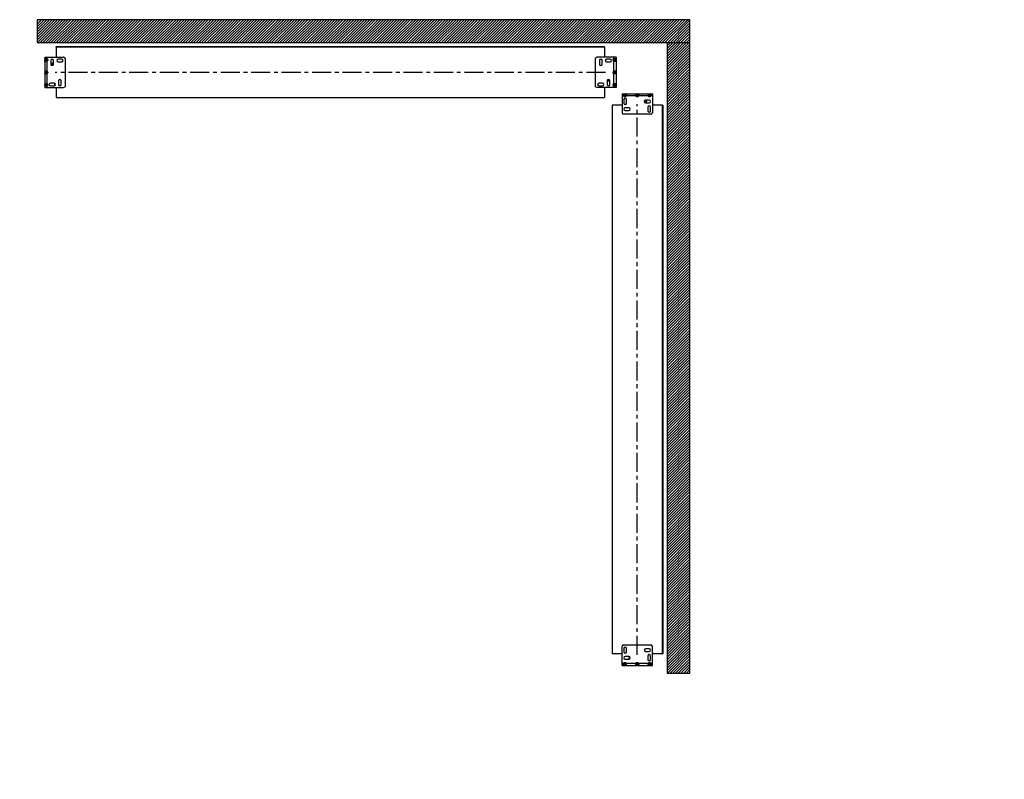
# Model space of a CAD drawing. Units: inches. Extents: x 32 to 352, y -105 to 194.
# Drawn here: x 32 to 97, y 60 to 110 of the extents above; entities that cross this region are included whole.
import ezdxf

# ---------------------------------------------------------------- set-up
doc = ezdxf.new("R2010")
doc.units = ezdxf.units.IN
doc.header["$MEASUREMENT"] = 0
doc.linetypes.add('CENTER', pattern=[2, 1.25, -0.25, 0.25, -0.25])
for name, color, linetype, lineweight in [('FABRIC-ROLL', 7, 'Continuous', 30), ('SHADE-BRACKET', 7, 'Continuous', 30), ('STRUCTURE-SUB-STRUCTURE_THICK', 7, 'Continuous', 30), ('STRUCTURE-SUB-STRUCTURE_THIN', 7, 'Continuous', 9)]:
    doc.layers.add(name, color=color, linetype=linetype, lineweight=lineweight)

# ---------------------------------------------------------------- blocks, each defined once
blk = doc.blocks.new('CEILING')
at = {"layer": 'FABRIC-ROLL', "color": 7}
for p, q in [((34.639, 107.882), (34.639, 107.922)), ((34.639, 107.922), (70.639, 107.922)), ((34.639, 107.882), (34.639, 107.232)), ((70.639, 107.882), (34.639, 107.882)), ((70.639, 107.882), (70.639, 107.922)), ((70.639, 107.882), (70.639, 107.232)), ((34.639, 105.232), (34.639, 104.582)), ((70.639, 105.232), (70.639, 104.582)), ((34.639, 104.582), (70.639, 104.582)), ((71.139, 104.082), (71.139, 68.082)), ((71.789, 104.082), (71.139, 104.082)), ((74.439, 104.082), (73.789, 104.082)), ((74.439, 68.082), (74.439, 104.082)), ((74.479, 104.082), (74.479, 68.082)), ((71.789, 68.082), (71.139, 68.082)), ((74.439, 68.082), (73.789, 68.082)), ((74.439, 68.082), (74.479, 68.082))]:
    blk.add_line(p, q, dxfattribs=at)
at = {"layer": 'FABRIC-ROLL', "color": 7, "linetype": 'CENTER'}
for p, q in [((70.699, 106.232), (34.579, 106.232)), ((72.789, 68.022), (72.789, 104.142))]:
    blk.add_line(p, q, dxfattribs=at)
at = {"layer": 'SHADE-BRACKET', "color": 7}
for p, q in [((34.035, 107.126), (34.011, 107.077)), ((34.035, 106.961), (34.011, 107.011)), ((34.035, 107.232), (34.035, 107.126)), ((34.035, 106.961), (34.035, 106.314)), ((34.305, 107.017), (34.305, 106.782)), ((34.305, 106.794), (34.325, 106.801)), ((34.305, 106.795), (34.309, 106.796)), ((34.305, 106.795), (34.309, 106.796)), ((34.333, 106.792), (34.305, 106.792)), ((34.334, 106.782), (34.305, 106.782)), ((34.309, 106.796), (34.311, 106.797)), ((34.311, 106.797), (34.315, 106.798)), ((34.315, 106.798), (34.319, 106.799)), ((34.319, 106.799), (34.322, 106.8)), ((34.322, 106.8), (34.333, 106.803)), ((34.333, 106.792), (34.333, 106.803)), ((34.396, 106.803), (34.333, 106.792)), ((34.334, 106.782), (34.333, 106.792)), ((34.336, 106.783), (34.334, 106.782)), ((34.336, 106.716), (34.334, 106.716)), ((34.354, 106.768), (34.336, 106.783)), ((34.336, 106.714), (34.336, 106.716)), ((34.337, 106.714), (34.336, 106.716)), ((34.485, 106.857), (34.391, 106.841)), ((34.485, 106.856), (34.391, 106.841)), ((34.391, 106.841), (34.391, 106.841)), ((34.485, 106.782), (34.485, 107.017)), ((35.012, 107.107), (34.777, 107.107)), ((34.777, 106.927), (35.012, 106.927)), ((35.235, 107.172), (35.135, 107.232)), ((35.235, 107.172), (35.235, 105.292)), ((70.159, 107.232), (70.059, 107.172)), ((70.059, 105.292), (70.059, 107.172)), ((71.399, 107.232), (70.159, 107.232)), ((70.309, 107.017), (70.309, 106.782)), ((70.489, 106.782), (70.489, 107.017)), ((70.707, 107.067), (70.714, 107.067)), ((70.714, 107.067), (70.714, 106.958)), ((71.016, 107.107), (70.781, 107.107)), ((70.781, 106.927), (71.016, 106.927)), ((71.259, 107.126), (71.259, 107.232)), ((71.259, 107.126), (71.283, 107.077)), ((71.259, 106.961), (71.283, 107.011)), ((71.259, 106.314), (71.259, 106.961)), ((71.399, 107.232), (71.399, 105.232)), ((33.955, 106.192), (33.955, 106.272)), ((33.957, 106.272), (33.961, 106.271)), ((34.035, 106.314), (34.011, 106.265)), ((34.035, 106.149), (34.011, 106.199)), ((34.035, 106.149), (34.035, 105.502)), ((71.259, 106.314), (71.283, 106.265)), ((71.259, 106.149), (71.283, 106.199)), ((71.259, 105.502), (71.259, 106.149)), ((71.337, 106.192), (71.333, 106.192)), ((71.339, 106.272), (71.339, 106.192)), ((34.035, 105.502), (34.011, 105.453)), ((34.035, 105.337), (34.011, 105.387)), ((34.512, 105.537), (34.277, 105.537)), ((34.277, 105.357), (34.512, 105.357)), ((34.564, 105.39), (34.564, 105.519)), ((34.564, 105.39), (34.582, 105.391)), ((34.805, 105.681), (34.805, 105.446)), ((34.985, 105.446), (34.985, 105.681)), ((70.516, 105.537), (70.281, 105.537)), ((70.281, 105.357), (70.516, 105.357)), ((70.809, 105.682), (70.809, 105.447)), ((70.818, 105.72), (70.841, 105.699)), ((70.841, 105.699), (70.818, 105.72)), ((70.841, 105.699), (70.841, 105.699)), ((70.841, 105.699), (70.842, 105.698)), ((70.842, 105.698), (70.845, 105.696)), ((70.842, 105.698), (70.843, 105.697)), ((70.847, 105.694), (70.848, 105.694)), ((70.853, 105.693), (70.849, 105.694)), ((70.849, 105.693), (70.852, 105.692)), ((70.85, 105.693), (70.851, 105.692)), ((70.852, 105.692), (70.853, 105.691)), ((70.853, 105.693), (70.853, 105.693)), ((70.853, 105.691), (70.857, 105.691)), ((70.856, 105.705), (70.986, 105.703)), ((70.857, 105.691), (70.859, 105.69)), ((70.857, 105.691), (70.857, 105.691)), ((70.859, 105.69), (70.988, 105.688)), ((70.989, 105.447), (70.989, 105.682)), ((71.259, 105.502), (71.283, 105.453)), ((71.259, 105.337), (71.283, 105.387)), ((34.035, 105.337), (34.035, 105.232)), ((35.135, 105.232), (35.235, 105.292)), ((70.059, 105.292), (70.159, 105.232)), ((71.399, 105.232), (70.159, 105.232)), ((71.259, 105.232), (71.259, 105.337)), ((71.789, 104.826), (71.789, 103.586)), ((71.789, 104.826), (73.789, 104.826)), ((71.895, 104.686), (71.944, 104.71)), ((72.06, 104.686), (72.01, 104.71)), ((72.707, 104.686), (72.756, 104.71)), ((72.749, 104.766), (72.829, 104.766)), ((72.872, 104.686), (72.822, 104.71)), ((72.829, 104.764), (72.829, 104.76)), ((73.519, 104.686), (73.568, 104.71)), ((73.684, 104.686), (73.634, 104.71)), ((73.789, 104.826), (73.789, 103.586)), ((71.895, 104.686), (71.789, 104.686)), ((71.914, 104.444), (71.914, 104.209)), ((71.948, 104.157), (72.077, 104.157)), ((71.948, 104.157), (71.948, 104.139)), ((72.707, 104.686), (72.06, 104.686)), ((72.094, 104.209), (72.094, 104.444)), ((73.519, 104.686), (72.872, 104.686)), ((73.325, 104.367), (73.34, 104.385)), ((73.574, 104.416), (73.339, 104.416)), ((73.339, 104.236), (73.574, 104.236)), ((73.34, 104.388), (73.34, 104.416)), ((73.34, 104.388), (73.349, 104.388)), ((73.34, 104.385), (73.34, 104.388)), ((73.349, 104.388), (73.349, 104.416)), ((73.349, 104.388), (73.361, 104.388)), ((73.36, 104.325), (73.349, 104.388)), ((73.352, 104.416), (73.354, 104.412)), ((73.352, 104.416), (73.358, 104.396)), ((73.352, 104.416), (73.354, 104.412)), ((73.354, 104.412), (73.354, 104.41)), ((73.354, 104.41), (73.356, 104.403)), ((73.356, 104.403), (73.361, 104.388)), ((73.414, 104.236), (73.399, 104.33)), ((73.414, 104.236), (73.399, 104.33)), ((73.399, 104.33), (73.399, 104.33)), ((73.789, 104.686), (73.684, 104.686)), ((71.789, 103.586), (71.849, 103.486)), ((73.729, 103.486), (71.849, 103.486)), ((72.239, 103.916), (72.004, 103.916)), ((72.004, 103.736), (72.239, 103.736)), ((73.484, 103.944), (73.484, 103.709)), ((73.664, 103.709), (73.664, 103.944)), ((73.729, 103.486), (73.789, 103.586)), ((71.849, 68.662), (71.789, 68.562)), ((71.789, 67.322), (71.789, 68.562)), ((71.849, 68.662), (73.729, 68.662)), ((73.789, 68.562), (73.729, 68.662)), ((73.789, 67.322), (73.789, 68.562)), ((71.914, 68.44), (71.914, 68.205)), ((72.239, 67.912), (72.004, 67.912)), ((72.094, 68.205), (72.094, 68.44)), ((72.248, 67.862), (72.246, 67.733)), ((72.249, 67.868), (72.248, 67.864)), ((72.248, 67.864), (72.248, 67.862)), ((72.248, 67.864), (72.248, 67.864)), ((72.25, 67.872), (72.249, 67.869)), ((72.25, 67.871), (72.249, 67.87)), ((72.249, 67.869), (72.249, 67.868)), ((72.252, 67.874), (72.251, 67.873)), ((72.251, 67.868), (72.252, 67.872)), ((72.251, 67.868), (72.251, 67.868)), ((72.255, 67.879), (72.253, 67.877)), ((72.256, 67.879), (72.254, 67.878)), ((72.256, 67.88), (72.255, 67.879)), ((72.277, 67.903), (72.256, 67.88)), ((72.256, 67.88), (72.257, 67.88)), ((72.257, 67.88), (72.278, 67.903)), ((72.263, 67.865), (72.261, 67.735)), ((73.575, 68.412), (73.34, 68.412)), ((73.34, 68.232), (73.575, 68.232)), ((73.484, 67.94), (73.484, 67.705)), ((73.624, 68.007), (73.515, 68.007)), ((73.624, 68.014), (73.624, 68.007)), ((73.664, 67.705), (73.664, 67.94)), ((71.789, 67.462), (71.895, 67.462)), ((71.789, 67.322), (73.789, 67.322)), ((71.895, 67.462), (71.944, 67.438)), ((72.004, 67.732), (72.239, 67.732)), ((72.06, 67.462), (72.01, 67.438)), ((72.06, 67.462), (72.707, 67.462)), ((72.707, 67.462), (72.756, 67.438)), ((72.749, 67.385), (72.75, 67.388)), ((72.829, 67.382), (72.749, 67.382)), ((72.872, 67.462), (72.822, 67.438)), ((72.872, 67.462), (73.519, 67.462)), ((73.519, 67.462), (73.568, 67.438)), ((73.684, 67.462), (73.634, 67.438)), ((73.684, 67.462), (73.789, 67.462))]:
    blk.add_line(p, q, dxfattribs=at)
for points in [[(34.011, 107.077), (34.024, 107.073), (34.034, 107.068), (34.042, 107.063), (34.048, 107.057), (34.052, 107.051), (34.054, 107.046), (34.054, 107.04), (34.051, 107.034), (34.045, 107.027), (34.037, 107.021), (34.025, 107.016), (34.011, 107.011)], [(34.035, 107.126), (34.053, 107.116), (34.068, 107.104), (34.08, 107.091), (34.089, 107.077), (34.094, 107.063), (34.096, 107.049), (34.096, 107.034), (34.092, 107.018), (34.084, 107.002), (34.072, 106.987), (34.055, 106.973), (34.035, 106.961)], [(34.315, 106.741), (34.317, 106.746), (34.32, 106.755), (34.324, 106.764), (34.329, 106.773), (34.336, 106.783)], [(34.333, 106.803), (34.358, 106.82), (34.376, 106.832), (34.386, 106.839), (34.391, 106.841)], [(34.336, 106.783), (34.348, 106.788), (34.362, 106.793), (34.378, 106.798), (34.396, 106.803)], [(34.336, 106.716), (34.337, 106.724), (34.338, 106.732), (34.34, 106.739), (34.342, 106.746), (34.345, 106.753), (34.349, 106.76), (34.354, 106.768)], [(34.354, 106.768), (34.363, 106.777), (34.372, 106.786), (34.383, 106.795), (34.396, 106.803)], [(34.396, 106.803), (34.4, 106.764), (34.404, 106.713), (34.405, 106.693)], [(71.259, 106.961), (71.241, 106.972), (71.226, 106.984), (71.214, 106.997), (71.205, 107.011), (71.2, 107.025), (71.197, 107.039), (71.198, 107.054), (71.202, 107.069), (71.21, 107.085), (71.222, 107.1), (71.239, 107.114), (71.259, 107.126)], [(71.283, 107.011), (71.27, 107.015), (71.26, 107.02), (71.251, 107.025), (71.245, 107.031), (71.242, 107.036), (71.24, 107.042), (71.24, 107.048), (71.243, 107.054), (71.249, 107.06), (71.257, 107.066), (71.269, 107.072), (71.283, 107.077)], [(71.259, 107.126), (71.287, 107.132), (71.314, 107.136), (71.338, 107.138), (71.36, 107.138), (71.377, 107.137), (71.389, 107.136), (71.396, 107.132), (71.399, 107.126)], [(71.399, 106.961), (71.396, 106.955), (71.388, 106.952), (71.374, 106.95), (71.355, 106.949), (71.334, 106.95), (71.311, 106.952), (71.287, 106.955), (71.259, 106.961)], [(71.283, 107.077), (71.295, 107.079), (71.307, 107.081), (71.319, 107.081), (71.331, 107.082), (71.341, 107.081), (71.35, 107.081), (71.357, 107.079), (71.363, 107.077)], [(71.363, 107.011), (71.357, 107.008), (71.349, 107.007), (71.339, 107.006), (71.328, 107.006), (71.316, 107.006), (71.305, 107.007), (71.294, 107.008), (71.283, 107.011)], [(71.399, 107.126), (71.396, 107.111), (71.389, 107.097), (71.378, 107.085), (71.363, 107.077)], [(71.363, 107.077), (71.368, 107.073), (71.373, 107.068), (71.377, 107.062), (71.379, 107.057), (71.381, 107.051), (71.381, 107.045), (71.381, 107.039), (71.38, 107.033), (71.377, 107.027), (71.374, 107.021), (71.369, 107.015), (71.363, 107.011)], [(71.399, 106.961), (71.396, 106.977), (71.389, 106.991), (71.378, 107.003), (71.363, 107.011)], [(34.004, 106.197), (33.99, 106.195), (33.978, 106.194), (33.969, 106.193), (33.962, 106.192), (33.957, 106.192)], [(33.961, 106.271), (33.967, 106.271), (33.976, 106.27), (33.989, 106.269), (34.004, 106.266)], [(34.018, 106.318), (34.013, 106.302), (34.009, 106.287), (34.006, 106.275), (34.004, 106.266)], [(34.004, 106.266), (34.01, 106.26), (34.015, 106.252), (34.017, 106.242), (34.018, 106.232), (34.017, 106.221), (34.015, 106.212), (34.01, 106.204), (34.004, 106.197)], [(34.004, 106.266), (34.006, 106.266), (34.009, 106.265), (34.011, 106.265)], [(34.011, 106.199), (34.009, 106.198), (34.006, 106.198), (34.004, 106.197)], [(34.018, 106.145), (34.013, 106.162), (34.009, 106.176), (34.006, 106.189), (34.004, 106.197)], [(34.011, 106.265), (34.024, 106.261), (34.035, 106.256), (34.043, 106.25), (34.049, 106.244), (34.053, 106.239), (34.054, 106.233), (34.053, 106.227), (34.05, 106.22), (34.044, 106.214), (34.037, 106.209), (34.03, 106.206), (34.023, 106.203), (34.016, 106.2), (34.011, 106.199)], [(34.018, 106.318), (34.024, 106.317), (34.029, 106.316), (34.035, 106.314)], [(34.035, 106.149), (34.029, 106.148), (34.024, 106.146), (34.018, 106.145)], [(34.035, 106.314), (34.054, 106.304), (34.069, 106.291), (34.081, 106.278), (34.089, 106.263), (34.094, 106.249), (34.096, 106.234), (34.095, 106.219), (34.091, 106.203), (34.082, 106.188), (34.072, 106.176), (34.062, 106.166), (34.052, 106.159), (34.042, 106.153), (34.035, 106.149)], [(71.259, 106.149), (71.24, 106.16), (71.225, 106.172), (71.213, 106.186), (71.205, 106.2), (71.199, 106.215), (71.197, 106.229), (71.198, 106.244), (71.203, 106.26), (71.211, 106.275), (71.221, 106.288), (71.232, 106.297), (71.242, 106.305), (71.251, 106.31), (71.259, 106.314)], [(71.283, 106.199), (71.27, 106.203), (71.259, 106.208), (71.251, 106.213), (71.245, 106.219), (71.241, 106.225), (71.24, 106.231), (71.241, 106.237), (71.244, 106.243), (71.25, 106.249), (71.257, 106.254), (71.264, 106.258), (71.271, 106.261), (71.278, 106.263), (71.283, 106.265)], [(71.259, 106.314), (71.264, 106.316), (71.27, 106.317), (71.275, 106.318)], [(71.275, 106.145), (71.27, 106.146), (71.264, 106.148), (71.259, 106.149)], [(71.275, 106.318), (71.304, 106.323), (71.33, 106.327), (71.353, 106.329), (71.373, 106.331), (71.389, 106.332)], [(71.275, 106.318), (71.281, 106.302), (71.285, 106.287), (71.288, 106.275), (71.29, 106.266)], [(71.275, 106.145), (71.281, 106.162), (71.285, 106.176), (71.288, 106.189), (71.29, 106.197)], [(71.389, 106.132), (71.375, 106.133), (71.357, 106.134), (71.334, 106.136), (71.306, 106.14), (71.275, 106.145)], [(71.29, 106.197), (71.284, 106.204), (71.279, 106.212), (71.276, 106.221), (71.276, 106.232), (71.276, 106.242), (71.279, 106.252), (71.284, 106.26), (71.29, 106.266)], [(71.283, 106.265), (71.285, 106.265), (71.287, 106.266), (71.29, 106.266)], [(71.29, 106.197), (71.287, 106.198), (71.285, 106.198), (71.283, 106.199)], [(71.29, 106.266), (71.304, 106.268), (71.316, 106.27), (71.325, 106.271), (71.332, 106.271), (71.337, 106.272)], [(71.333, 106.192), (71.327, 106.193), (71.318, 106.194), (71.305, 106.195), (71.29, 106.197)], [(71.389, 106.332), (71.386, 106.314), (71.379, 106.297), (71.368, 106.284), (71.353, 106.275), (71.337, 106.272)], [(71.389, 106.132), (71.386, 106.15), (71.379, 106.166), (71.368, 106.179), (71.353, 106.188), (71.337, 106.192)], [(71.389, 106.332), (71.394, 106.332), (71.398, 106.332), (71.399, 106.332)], [(71.399, 106.132), (71.398, 106.132), (71.394, 106.132), (71.389, 106.132)], [(34.011, 105.453), (34.024, 105.449), (34.034, 105.444), (34.042, 105.439), (34.048, 105.433), (34.052, 105.427), (34.054, 105.422), (34.054, 105.416), (34.051, 105.41), (34.045, 105.403), (34.037, 105.397), (34.025, 105.392), (34.011, 105.387)], [(34.035, 105.502), (34.053, 105.492), (34.068, 105.48), (34.08, 105.467), (34.089, 105.453), (34.094, 105.439), (34.096, 105.425), (34.096, 105.41), (34.092, 105.394), (34.084, 105.378), (34.072, 105.363), (34.055, 105.349), (34.035, 105.337)], [(70.82, 105.725), (70.835, 105.712), (70.85, 105.698)], [(70.826, 105.733), (70.831, 105.728), (70.844, 105.716), (70.856, 105.705)], [(70.845, 105.696), (70.843, 105.697), (70.841, 105.699)], [(70.849, 105.694), (70.848, 105.694), (70.847, 105.695), (70.845, 105.696)], [(70.845, 105.696), (70.847, 105.694), (70.849, 105.693)], [(70.853, 105.691), (70.853, 105.691), (70.851, 105.692), (70.849, 105.694)], [(70.856, 105.705), (70.853, 105.702), (70.851, 105.7), (70.85, 105.698)], [(70.85, 105.698), (70.85, 105.698), (70.851, 105.697), (70.852, 105.696), (70.852, 105.696), (70.853, 105.695), (70.853, 105.695), (70.853, 105.694), (70.853, 105.694), (70.853, 105.694), (70.853, 105.694), (70.853, 105.693), (70.853, 105.693), (70.853, 105.693)], [(70.857, 105.691), (70.855, 105.692), (70.853, 105.693)], [(70.856, 105.705), (70.857, 105.703), (70.857, 105.701), (70.858, 105.699), (70.858, 105.698), (70.859, 105.696), (70.859, 105.695), (70.859, 105.694), (70.86, 105.693), (70.86, 105.692), (70.86, 105.692), (70.86, 105.691), (70.86, 105.691), (70.859, 105.69), (70.859, 105.69)], [(71.259, 105.337), (71.241, 105.348), (71.226, 105.36), (71.214, 105.373), (71.205, 105.387), (71.2, 105.401), (71.197, 105.415), (71.198, 105.43), (71.202, 105.445), (71.21, 105.461), (71.222, 105.476), (71.239, 105.49), (71.259, 105.502)], [(71.283, 105.387), (71.27, 105.391), (71.26, 105.396), (71.251, 105.401), (71.245, 105.407), (71.242, 105.412), (71.24, 105.418), (71.24, 105.424), (71.243, 105.43), (71.249, 105.436), (71.257, 105.442), (71.269, 105.448), (71.283, 105.453)], [(71.259, 105.502), (71.287, 105.508), (71.314, 105.512), (71.338, 105.514), (71.36, 105.514), (71.377, 105.513), (71.389, 105.512), (71.396, 105.508), (71.399, 105.502)], [(71.283, 105.453), (71.295, 105.455), (71.307, 105.457), (71.319, 105.457), (71.331, 105.458), (71.341, 105.457), (71.35, 105.457), (71.357, 105.455), (71.363, 105.453)], [(71.363, 105.387), (71.357, 105.384), (71.349, 105.383), (71.339, 105.382), (71.328, 105.382), (71.316, 105.382), (71.305, 105.383), (71.294, 105.384), (71.283, 105.387)], [(71.399, 105.502), (71.396, 105.487), (71.389, 105.473), (71.378, 105.461), (71.363, 105.453)], [(71.363, 105.453), (71.368, 105.449), (71.373, 105.444), (71.377, 105.438), (71.379, 105.433), (71.381, 105.427), (71.381, 105.421), (71.381, 105.415), (71.38, 105.409), (71.377, 105.403), (71.374, 105.397), (71.369, 105.391), (71.363, 105.387)], [(71.399, 105.337), (71.396, 105.353), (71.389, 105.367), (71.378, 105.379), (71.363, 105.387)], [(71.399, 105.337), (71.396, 105.331), (71.388, 105.328), (71.374, 105.326), (71.355, 105.325), (71.334, 105.326), (71.311, 105.328), (71.287, 105.331), (71.259, 105.337)], [(71.895, 104.686), (71.889, 104.714), (71.885, 104.741), (71.883, 104.766), (71.883, 104.787), (71.884, 104.805), (71.885, 104.816), (71.889, 104.824), (71.895, 104.826)], [(71.895, 104.826), (71.91, 104.824), (71.924, 104.816), (71.936, 104.805), (71.944, 104.79)], [(71.944, 104.71), (71.942, 104.722), (71.94, 104.734), (71.94, 104.746), (71.94, 104.758), (71.94, 104.769), (71.941, 104.777), (71.942, 104.784), (71.944, 104.79)], [(71.944, 104.79), (71.949, 104.796), (71.953, 104.8), (71.959, 104.804), (71.964, 104.806), (71.97, 104.808), (71.976, 104.809), (71.982, 104.808), (71.988, 104.807), (71.994, 104.805), (72, 104.801), (72.006, 104.796), (72.01, 104.79)], [(72.01, 104.71), (72.006, 104.697), (72.001, 104.687), (71.996, 104.679), (71.991, 104.673), (71.985, 104.669), (71.979, 104.667), (71.973, 104.668), (71.967, 104.67), (71.961, 104.676), (71.955, 104.685), (71.949, 104.696), (71.944, 104.71)], [(72.06, 104.826), (72.044, 104.824), (72.03, 104.816), (72.019, 104.805), (72.01, 104.79)], [(72.01, 104.79), (72.013, 104.784), (72.014, 104.776), (72.015, 104.767), (72.015, 104.755), (72.015, 104.744), (72.014, 104.733), (72.013, 104.722), (72.01, 104.71)], [(72.06, 104.826), (72.066, 104.823), (72.07, 104.815), (72.071, 104.801), (72.072, 104.783), (72.071, 104.761), (72.069, 104.738), (72.066, 104.714), (72.06, 104.686)], [(72.69, 104.816), (72.689, 104.822), (72.689, 104.825), (72.689, 104.826)], [(72.69, 104.816), (72.707, 104.814), (72.724, 104.806), (72.737, 104.795), (72.746, 104.78), (72.749, 104.764)], [(72.703, 104.703), (72.698, 104.731), (72.694, 104.757), (72.692, 104.78), (72.69, 104.801), (72.69, 104.816)], [(72.703, 104.703), (72.719, 104.708), (72.734, 104.713), (72.746, 104.716), (72.755, 104.717)], [(72.707, 104.686), (72.705, 104.692), (72.704, 104.697), (72.703, 104.703)], [(72.755, 104.717), (72.753, 104.732), (72.751, 104.743), (72.75, 104.753), (72.75, 104.76), (72.749, 104.764)], [(72.824, 104.717), (72.818, 104.711), (72.809, 104.707), (72.8, 104.704), (72.789, 104.703), (72.779, 104.704), (72.769, 104.707), (72.761, 104.711), (72.755, 104.717)], [(72.756, 104.71), (72.756, 104.712), (72.755, 104.715), (72.755, 104.717)], [(72.822, 104.71), (72.818, 104.697), (72.813, 104.686), (72.808, 104.678), (72.802, 104.672), (72.796, 104.669), (72.79, 104.667), (72.784, 104.668), (72.778, 104.671), (72.772, 104.677), (72.767, 104.684), (72.763, 104.691), (72.76, 104.699), (72.758, 104.705), (72.756, 104.71)], [(72.824, 104.717), (72.823, 104.715), (72.823, 104.712), (72.822, 104.71)], [(72.829, 104.76), (72.829, 104.754), (72.828, 104.745), (72.826, 104.733), (72.824, 104.717)], [(72.876, 104.703), (72.86, 104.708), (72.845, 104.713), (72.833, 104.716), (72.824, 104.717)], [(72.889, 104.816), (72.871, 104.814), (72.855, 104.806), (72.842, 104.795), (72.833, 104.78), (72.829, 104.764)], [(72.876, 104.703), (72.875, 104.697), (72.873, 104.692), (72.872, 104.686)], [(72.889, 104.816), (72.889, 104.802), (72.887, 104.784), (72.885, 104.761), (72.881, 104.733), (72.876, 104.703)], [(72.889, 104.826), (72.889, 104.825), (72.889, 104.822), (72.889, 104.816)], [(73.519, 104.686), (73.513, 104.714), (73.509, 104.741), (73.507, 104.766), (73.507, 104.787), (73.508, 104.805), (73.509, 104.816), (73.513, 104.824), (73.519, 104.826)], [(73.519, 104.826), (73.534, 104.824), (73.548, 104.816), (73.56, 104.805), (73.568, 104.79)], [(73.568, 104.71), (73.566, 104.722), (73.564, 104.734), (73.564, 104.746), (73.564, 104.758), (73.564, 104.769), (73.565, 104.777), (73.566, 104.784), (73.568, 104.79)], [(73.568, 104.79), (73.573, 104.796), (73.577, 104.8), (73.583, 104.804), (73.588, 104.806), (73.594, 104.808), (73.6, 104.809), (73.606, 104.808), (73.612, 104.807), (73.618, 104.805), (73.624, 104.801), (73.63, 104.796), (73.634, 104.79)], [(73.634, 104.71), (73.63, 104.697), (73.625, 104.687), (73.62, 104.679), (73.615, 104.673), (73.609, 104.669), (73.603, 104.667), (73.597, 104.668), (73.591, 104.67), (73.585, 104.676), (73.579, 104.685), (73.573, 104.696), (73.568, 104.71)], [(73.684, 104.826), (73.668, 104.824), (73.654, 104.816), (73.643, 104.805), (73.634, 104.79)], [(73.634, 104.79), (73.637, 104.784), (73.638, 104.776), (73.639, 104.767), (73.639, 104.755), (73.639, 104.744), (73.638, 104.733), (73.637, 104.722), (73.634, 104.71)], [(73.684, 104.826), (73.69, 104.823), (73.694, 104.815), (73.695, 104.801), (73.696, 104.783), (73.695, 104.761), (73.693, 104.738), (73.69, 104.714), (73.684, 104.686)], [(72.06, 104.686), (72.049, 104.668), (72.037, 104.653), (72.024, 104.641), (72.01, 104.633), (71.996, 104.627), (71.982, 104.625), (71.967, 104.625), (71.952, 104.629), (71.936, 104.637), (71.921, 104.65), (71.907, 104.666), (71.895, 104.686)], [(72.872, 104.686), (72.861, 104.668), (72.849, 104.652), (72.835, 104.64), (72.821, 104.632), (72.806, 104.627), (72.792, 104.625), (72.777, 104.626), (72.761, 104.631), (72.746, 104.639), (72.734, 104.649), (72.724, 104.659), (72.716, 104.67), (72.711, 104.679), (72.707, 104.686)], [(73.36, 104.325), (73.321, 104.321), (73.271, 104.317), (73.251, 104.316)], [(73.273, 104.385), (73.281, 104.384), (73.289, 104.383), (73.297, 104.381), (73.304, 104.379), (73.311, 104.376), (73.318, 104.372), (73.325, 104.367)], [(73.299, 104.406), (73.304, 104.405), (73.313, 104.401), (73.322, 104.397), (73.331, 104.392), (73.34, 104.385)], [(73.325, 104.367), (73.335, 104.359), (73.344, 104.349), (73.353, 104.338), (73.36, 104.325)], [(73.34, 104.385), (73.345, 104.373), (73.35, 104.359), (73.355, 104.343), (73.36, 104.325)], [(73.361, 104.388), (73.378, 104.363), (73.39, 104.346), (73.396, 104.335), (73.399, 104.33)], [(73.684, 104.686), (73.673, 104.668), (73.661, 104.653), (73.648, 104.641), (73.634, 104.633), (73.62, 104.627), (73.606, 104.625), (73.591, 104.625), (73.576, 104.629), (73.56, 104.637), (73.545, 104.65), (73.531, 104.666), (73.519, 104.686)], [(72.248, 67.864), (72.249, 67.867), (72.251, 67.868)], [(72.263, 67.865), (72.261, 67.864), (72.259, 67.864), (72.257, 67.863), (72.255, 67.863), (72.254, 67.862), (72.253, 67.862), (72.251, 67.862), (72.251, 67.862), (72.25, 67.862), (72.249, 67.862), (72.249, 67.862), (72.248, 67.862), (72.248, 67.862), (72.248, 67.862)], [(72.249, 67.868), (72.249, 67.868), (72.25, 67.871), (72.252, 67.872)], [(72.253, 67.877), (72.252, 67.874), (72.25, 67.872)], [(72.256, 67.872), (72.255, 67.871), (72.255, 67.87), (72.254, 67.869), (72.253, 67.869), (72.253, 67.869), (72.252, 67.868), (72.252, 67.868), (72.252, 67.868), (72.251, 67.868), (72.251, 67.868), (72.251, 67.868), (72.251, 67.868), (72.251, 67.868)], [(72.252, 67.872), (72.252, 67.873), (72.253, 67.875), (72.254, 67.876)], [(72.254, 67.876), (72.255, 67.878), (72.257, 67.88)], [(72.283, 67.901), (72.269, 67.886), (72.256, 67.872)], [(72.263, 67.865), (72.26, 67.868), (72.257, 67.87), (72.256, 67.872)], [(72.29, 67.895), (72.285, 67.89), (72.274, 67.877), (72.263, 67.865)], [(71.895, 67.322), (71.889, 67.325), (71.885, 67.333), (71.883, 67.347), (71.883, 67.366), (71.884, 67.388), (71.885, 67.41), (71.889, 67.434), (71.895, 67.462)], [(71.895, 67.462), (71.905, 67.48), (71.917, 67.495), (71.93, 67.507), (71.944, 67.516), (71.958, 67.521), (71.973, 67.524), (71.987, 67.523), (72.003, 67.519), (72.019, 67.511), (72.034, 67.499), (72.048, 67.483), (72.06, 67.462)], [(71.895, 67.322), (71.91, 67.325), (71.924, 67.332), (71.936, 67.344), (71.944, 67.358)], [(71.944, 67.358), (71.942, 67.364), (71.94, 67.372), (71.94, 67.382), (71.94, 67.393), (71.94, 67.405), (71.941, 67.416), (71.942, 67.427), (71.944, 67.438)], [(71.944, 67.438), (71.949, 67.451), (71.953, 67.462), (71.959, 67.47), (71.964, 67.476), (71.97, 67.48), (71.975, 67.481), (71.981, 67.481), (71.988, 67.478), (71.994, 67.473), (72, 67.464), (72.006, 67.453), (72.01, 67.438)], [(72.01, 67.358), (72.006, 67.353), (72.001, 67.348), (71.996, 67.345), (71.99, 67.342), (71.985, 67.34), (71.979, 67.34), (71.973, 67.34), (71.967, 67.341), (71.96, 67.344), (71.954, 67.348), (71.949, 67.352), (71.944, 67.358)], [(72.01, 67.438), (72.013, 67.427), (72.014, 67.414), (72.015, 67.402), (72.015, 67.39), (72.015, 67.38), (72.014, 67.371), (72.013, 67.364), (72.01, 67.358)], [(72.06, 67.322), (72.044, 67.325), (72.03, 67.332), (72.019, 67.344), (72.01, 67.358)], [(72.06, 67.462), (72.066, 67.434), (72.07, 67.408), (72.071, 67.383), (72.072, 67.361), (72.071, 67.344), (72.069, 67.332), (72.066, 67.325), (72.06, 67.322)], [(72.689, 67.322), (72.689, 67.323), (72.689, 67.327), (72.69, 67.332)], [(72.69, 67.332), (72.69, 67.346), (72.691, 67.364), (72.694, 67.388), (72.697, 67.415), (72.703, 67.446)], [(72.69, 67.332), (72.707, 67.335), (72.724, 67.342), (72.737, 67.354), (72.746, 67.368), (72.749, 67.385)], [(72.703, 67.446), (72.704, 67.451), (72.705, 67.457), (72.707, 67.462)], [(72.703, 67.446), (72.719, 67.44), (72.734, 67.436), (72.746, 67.433), (72.755, 67.432)], [(72.707, 67.462), (72.718, 67.481), (72.73, 67.496), (72.744, 67.508), (72.758, 67.517), (72.772, 67.522), (72.787, 67.524), (72.802, 67.523), (72.818, 67.518), (72.833, 67.51), (72.845, 67.5), (72.855, 67.489), (72.862, 67.479), (72.868, 67.47), (72.872, 67.462)], [(72.75, 67.388), (72.75, 67.395), (72.751, 67.404), (72.753, 67.416), (72.755, 67.432)], [(72.755, 67.432), (72.761, 67.437), (72.769, 67.442), (72.779, 67.445), (72.789, 67.446), (72.8, 67.445), (72.809, 67.442), (72.818, 67.437), (72.824, 67.432)], [(72.755, 67.432), (72.755, 67.434), (72.756, 67.436), (72.756, 67.438)], [(72.756, 67.438), (72.761, 67.451), (72.766, 67.462), (72.771, 67.47), (72.777, 67.476), (72.783, 67.48), (72.788, 67.481), (72.794, 67.481), (72.801, 67.477), (72.807, 67.472), (72.812, 67.465), (72.816, 67.457), (72.819, 67.45), (72.821, 67.444), (72.822, 67.438)], [(72.822, 67.438), (72.823, 67.436), (72.823, 67.434), (72.824, 67.432)], [(72.876, 67.446), (72.86, 67.44), (72.845, 67.436), (72.833, 67.433), (72.824, 67.432)], [(72.824, 67.432), (72.826, 67.417), (72.827, 67.405), (72.828, 67.396), (72.829, 67.389), (72.829, 67.385)], [(72.889, 67.332), (72.871, 67.335), (72.855, 67.342), (72.842, 67.354), (72.833, 67.368), (72.829, 67.385)], [(72.872, 67.462), (72.873, 67.457), (72.875, 67.451), (72.876, 67.446)], [(72.876, 67.446), (72.881, 67.418), (72.885, 67.392), (72.887, 67.368), (72.888, 67.348), (72.889, 67.332)], [(72.889, 67.332), (72.889, 67.327), (72.889, 67.323), (72.889, 67.322)], [(73.519, 67.322), (73.513, 67.325), (73.509, 67.333), (73.507, 67.347), (73.507, 67.366), (73.508, 67.388), (73.509, 67.41), (73.513, 67.434), (73.519, 67.462)], [(73.519, 67.462), (73.529, 67.48), (73.541, 67.495), (73.554, 67.507), (73.568, 67.516), (73.582, 67.521), (73.597, 67.524), (73.611, 67.523), (73.627, 67.519), (73.643, 67.511), (73.658, 67.499), (73.672, 67.483), (73.684, 67.462)], [(73.519, 67.322), (73.534, 67.325), (73.548, 67.332), (73.56, 67.344), (73.568, 67.358)], [(73.568, 67.358), (73.566, 67.364), (73.564, 67.372), (73.564, 67.382), (73.564, 67.393), (73.564, 67.405), (73.565, 67.416), (73.566, 67.427), (73.568, 67.438)], [(73.568, 67.438), (73.573, 67.451), (73.577, 67.462), (73.583, 67.47), (73.588, 67.476), (73.594, 67.48), (73.599, 67.481), (73.605, 67.481), (73.612, 67.478), (73.618, 67.473), (73.624, 67.464), (73.63, 67.453), (73.634, 67.438)], [(73.634, 67.358), (73.63, 67.353), (73.625, 67.348), (73.62, 67.345), (73.614, 67.342), (73.609, 67.34), (73.603, 67.34), (73.597, 67.34), (73.591, 67.341), (73.584, 67.344), (73.578, 67.348), (73.573, 67.352), (73.568, 67.358)], [(73.634, 67.438), (73.637, 67.427), (73.638, 67.414), (73.639, 67.402), (73.639, 67.39), (73.639, 67.38), (73.638, 67.371), (73.637, 67.364), (73.634, 67.358)], [(73.684, 67.322), (73.668, 67.325), (73.654, 67.332), (73.643, 67.344), (73.634, 67.358)], [(73.684, 67.462), (73.69, 67.434), (73.694, 67.408), (73.695, 67.383), (73.696, 67.361), (73.695, 67.344), (73.693, 67.332), (73.69, 67.325), (73.684, 67.322)]]:
    blk.add_lwpolyline(points, dxfattribs=at)
for centre, radius, start, end in [((34.395, 107.017), 0.09, 0, 180), ((34.395, 106.782), 0.09, 180, 0), ((34.777, 107.017), 0.09, 90, 270), ((35.012, 107.017), 0.09, 270, 90), ((70.399, 107.017), 0.09, 0, 180), ((70.399, 106.782), 0.09, 180, 0), ((70.781, 107.017), 0.09, 90, 270), ((71.016, 107.017), 0.09, 270, 90), ((33.955, 106.232), 0.04, 270, 90), ((71.339, 106.232), 0.04, 90, 270), ((71.339, 106.332), 0.06, 270, 0), ((71.339, 106.132), 0.06, 0, 90), ((34.277, 105.447), 0.09, 90, 270), ((34.512, 105.447), 0.09, 270, 90), ((34.895, 105.681), 0.09, 0, 180), ((34.895, 105.446), 0.09, 180, 0), ((70.281, 105.447), 0.09, 90, 270), ((70.516, 105.447), 0.09, 270, 90), ((70.899, 105.682), 0.09, 0, 180), ((70.899, 105.447), 0.09, 180, 0), ((72.689, 104.766), 0.06, 0, 90), ((72.789, 104.766), 0.04, 180, 0), ((72.889, 104.766), 0.06, 90, 180), ((72.004, 104.444), 0.09, 0, 180), ((72.004, 104.209), 0.09, 180, 0), ((73.339, 104.326), 0.09, 90, 270), ((73.574, 104.326), 0.09, 270, 90), ((72.004, 103.826), 0.09, 90, 270), ((72.239, 103.826), 0.09, 270, 90), ((73.574, 103.944), 0.09, 0, 180), ((73.574, 103.709), 0.09, 180, 0), ((72.004, 68.44), 0.09, 0, 180), ((72.004, 68.205), 0.09, 180, 0), ((72.004, 67.822), 0.09, 90, 270), ((72.239, 67.822), 0.09, 270, 90), ((73.34, 68.322), 0.09, 90, 270), ((73.574, 67.94), 0.09, 0, 180), ((73.575, 68.322), 0.09, 270, 90), ((72.689, 67.382), 0.06, 270, 0), ((72.789, 67.382), 0.04, 0, 180), ((72.889, 67.382), 0.06, 180, 270), ((73.574, 67.705), 0.09, 180, 0)]:
    blk.add_arc(centre, radius, start, end, dxfattribs=at)
at = {"layer": 'STRUCTURE-SUB-STRUCTURE_THICK', "color": 8}
for p, q in [((73.271, 104.384), (73.273, 104.385)), ((73.272, 104.385), (73.273, 104.385)), ((73.273, 104.385), (73.273, 104.387))]:
    blk.add_line(p, q, dxfattribs=at)

msp = doc.modelspace()

# ---------------------------------------------------------------- hatches: boundary and pattern name
at = {"layer": 'STRUCTURE-SUB-STRUCTURE_THIN', "transparency": 33554559}
h = msp.add_hatch(dxfattribs=at)
h.set_pattern_fill('ANSI31', color=254)
h.paths.add_polyline_path([(140.479, 101.493), (140.389, 101.493), (140.389, 63.989), (140.479, 63.989)])
h.paths.add_polyline_path([(136.569, 101.493), (136.479, 101.493), (136.479, 63.989), (136.569, 63.989)])
h.paths.add_polyline_path([(76.249, 109.691), (33.394, 109.691), (33.394, 108.191), (76.249, 108.191)])
h.paths.add_polyline_path([(76.249, 108.191), (74.749, 108.191), (74.749, 66.822), (76.249, 66.822)])
h.paths.add_polyline_path([(73.626, 52.362), (32.256, 52.362), (32.256, 51.362), (73.626, 51.362)])
h.paths.add_polyline_path([(74.626, 52.362), (73.626, 52.362), (73.626, 51.362), (73.626, 10.007), (74.626, 10.007)])

# ---------------------------------------------------------------- linework, layer by layer
at = {"layer": 'FABRIC-ROLL', "color": 7}
msp.add_line((74.439, 104.082), (74.479, 104.082), dxfattribs=at)
at = {"layer": 'SHADE-BRACKET', "color": 7}
for p, q in [((33.895, 107.232), (33.895, 105.232)), ((33.895, 107.232), (35.135, 107.232)), ((33.895, 105.232), (35.135, 105.232))]:
    msp.add_line(p, q, dxfattribs=at)
for points in [[(33.895, 107.126), (33.898, 107.132), (33.906, 107.136), (33.92, 107.138), (33.938, 107.138), (33.96, 107.137), (33.983, 107.136), (34.007, 107.132), (34.035, 107.126)], [(33.895, 107.126), (33.897, 107.111), (33.905, 107.097), (33.916, 107.085), (33.931, 107.077)], [(33.895, 106.961), (33.897, 106.977), (33.905, 106.991), (33.916, 107.003), (33.931, 107.011)], [(34.035, 106.961), (34.007, 106.955), (33.98, 106.952), (33.955, 106.95), (33.934, 106.949), (33.917, 106.95), (33.905, 106.952), (33.898, 106.955), (33.895, 106.961)], [(33.931, 107.011), (33.925, 107.015), (33.921, 107.02), (33.917, 107.025), (33.915, 107.031), (33.913, 107.037), (33.912, 107.042), (33.913, 107.048), (33.914, 107.054), (33.916, 107.061), (33.92, 107.067), (33.925, 107.072), (33.931, 107.077)], [(33.931, 107.077), (33.937, 107.079), (33.945, 107.081), (33.955, 107.081), (33.966, 107.082), (33.977, 107.081), (33.988, 107.081), (33.999, 107.079), (34.011, 107.077)], [(34.011, 107.011), (33.999, 107.008), (33.987, 107.007), (33.975, 107.006), (33.963, 107.006), (33.952, 107.006), (33.944, 107.007), (33.937, 107.008), (33.931, 107.011)], [(33.895, 106.332), (33.896, 106.332), (33.899, 106.332), (33.905, 106.332)], [(33.905, 106.132), (33.899, 106.132), (33.896, 106.132), (33.895, 106.132)], [(33.905, 106.332), (33.908, 106.314), (33.915, 106.297), (33.926, 106.284), (33.941, 106.275), (33.957, 106.272)], [(33.905, 106.332), (33.919, 106.331), (33.937, 106.33), (33.96, 106.327), (33.988, 106.324), (34.018, 106.318)], [(33.905, 106.132), (33.908, 106.15), (33.915, 106.166), (33.926, 106.179), (33.941, 106.188), (33.957, 106.192)], [(34.018, 106.145), (33.99, 106.14), (33.964, 106.137), (33.941, 106.134), (33.921, 106.133), (33.905, 106.132)], [(33.895, 105.502), (33.898, 105.508), (33.906, 105.512), (33.92, 105.514), (33.938, 105.514), (33.96, 105.513), (33.983, 105.512), (34.007, 105.508), (34.035, 105.502)], [(33.895, 105.502), (33.897, 105.487), (33.905, 105.473), (33.916, 105.461), (33.931, 105.453)], [(33.895, 105.337), (33.897, 105.353), (33.905, 105.367), (33.916, 105.379), (33.931, 105.387)], [(33.931, 105.387), (33.925, 105.391), (33.921, 105.396), (33.917, 105.401), (33.915, 105.407), (33.913, 105.413), (33.912, 105.418), (33.913, 105.424), (33.914, 105.43), (33.916, 105.437), (33.92, 105.443), (33.925, 105.448), (33.931, 105.453)], [(33.931, 105.453), (33.937, 105.455), (33.945, 105.457), (33.955, 105.457), (33.966, 105.458), (33.977, 105.457), (33.988, 105.457), (33.999, 105.455), (34.011, 105.453)], [(34.011, 105.387), (33.999, 105.384), (33.987, 105.383), (33.975, 105.382), (33.963, 105.382), (33.952, 105.382), (33.944, 105.383), (33.937, 105.384), (33.931, 105.387)], [(34.035, 105.337), (34.007, 105.331), (33.98, 105.328), (33.955, 105.326), (33.934, 105.325), (33.917, 105.326), (33.905, 105.328), (33.898, 105.331), (33.895, 105.337)]]:
    msp.add_lwpolyline(points, dxfattribs=at)
for centre, start, end in [((33.955, 106.332), 180, 270), ((33.955, 106.132), 90, 180)]:
    msp.add_arc(centre, 0.06, start, end, dxfattribs=at)
at = {"layer": 'STRUCTURE-SUB-STRUCTURE_THICK', "color": 7}
for p, q in [((33.394, 109.691), (33.394, 108.191)), ((76.249, 109.691), (33.394, 109.691)), ((76.249, 66.822), (76.249, 109.691)), ((33.394, 108.191), (76.249, 108.191)), ((74.749, 108.191), (74.749, 66.822)), ((74.749, 66.822), (76.249, 66.822))]:
    msp.add_line(p, q, dxfattribs=at)

# ---------------------------------------------------------------- block references
at = {"layer": 'SHADE-BRACKET'}
msp.add_blockref('CEILING', (0, 0), dxfattribs=at)

doc.saveas('drawing.dxf')
